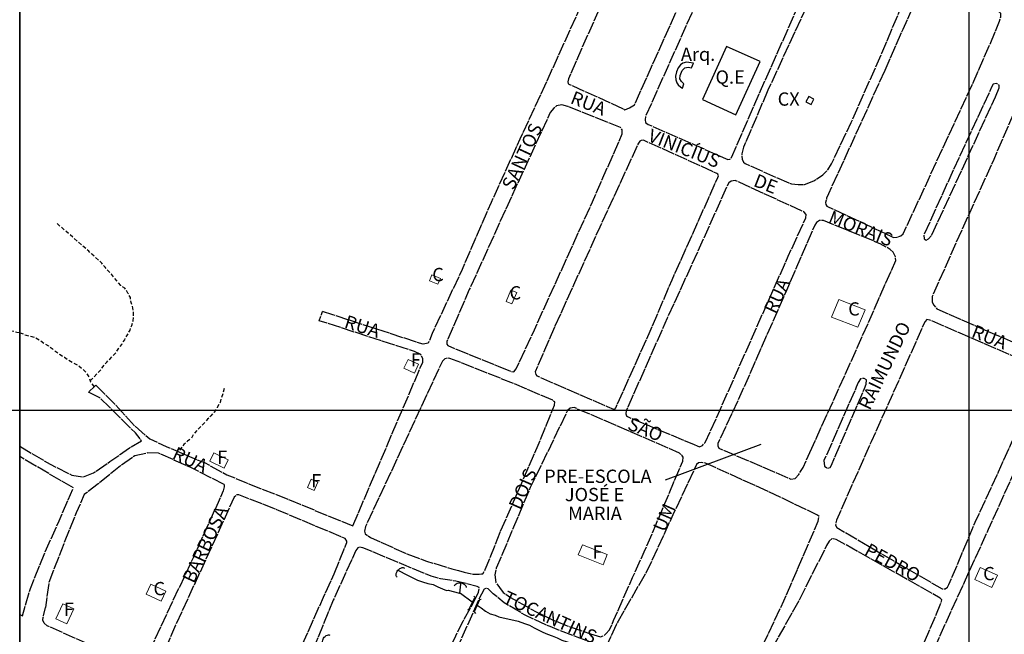
# Model space of a CAD drawing. Units: metres. Extents: x 767866 to 771411, y 9290283 to 9293515.
# Drawn here: x 768500 to 769018, y 9291882 to 9292206 of the extents above; entities that cross this region are included whole.
import ezdxf

# ---------------------------------------------------------------- set-up
doc = ezdxf.new("R2010")
doc.units = ezdxf.units.M
doc.linetypes.add('TRACO_15', pattern=[3, 2, -1])
doc.linetypes.add('TRACO_22', pattern=[7.5, 7, -0.5])
for name, color, linetype in [('BUEIROS', 7, 'Continuous'), ('CAMINHOS E TRILHAS', 1, 'TRACO_15'), ('CAMPO DE FUTEBOL QUADRA DE ESPORTE', 7, 'Continuous'), ('ESCADAS  RAMPAS PASSARELAS', 7, 'Continuous'), ('MALHA DE COORDENADAS', 7, 'Continuous'), ('PONTES  VIADUTOS TÚNEIS', 7, 'Continuous'), ('REAMBULAÇÃO', 7, 'Continuous'), ('RESERVATÓRIO CAIXA DAGUA', 7, 'Continuous'), ('RIO PERENE', 150, 'Continuous'), ('TOPONÍMIA DE VIAS', 7, 'Continuous'), ('VIA NÃO PAVIMENTADA S MEIO FIO', 1, 'TRACO_22')]:
    doc.layers.add(name, color=color, linetype=linetype)
doc.layers.add('CONSTRUÇÕES RUINAS E FUNDAÇÕES', color=251, linetype='Continuous', lineweight=9)
doc.styles.add('Arial', font='arial.ttf', dxfattribs={"height": 1})
doc.styles.add('ROMANS', font='ROMANS', dxfattribs={"height": 1})

# ---------------------------------------------------------------- blocks, each defined once
blk = doc.blocks.new('BUEIROS')
at = {"layer": 'BUEIROS', "flags": 128}
blk.add_lwpolyline([(-0.254, 0.756), (-0.204, 0.744), (-0.154, 0.698), (-0.103, 0.61), (-0.052, 0.465), (-0.022, 0.298), (-0.004, 0.149), (0, -0.003), (-0.005, -0.15), (-0.022, -0.303), (-0.052, -0.458), (-0.102, -0.607), (-0.154, -0.704), (-0.204, -0.744), (-0.255, -0.756)], dxfattribs=at)

msp = doc.modelspace()

# ---------------------------------------------------------------- linework, layer by layer
at = {"layer": 'CAMINHOS E TRILHAS', "flags": 128}
for points, elevation in [([(768537.1, 9292015.57), (768542.24, 9292020.77), (768545.8, 9292025.42), (768547.69, 9292027.18), (768549.4, 9292029.05), (768550.91, 9292030.55), (768552.17, 9292032.7), (768553.7, 9292034.69), (768555.28, 9292037.14), (768556.7, 9292039.7), (768558.1, 9292042.27), (768559, 9292044.64), (768559.73, 9292047.12), (768559.99, 9292049.44), (768559.89, 9292051.98), (768559.45, 9292054.75), (768558.66, 9292056.7), (768558.26, 9292059.43), (768557.02, 9292061.71), (768555.42, 9292064.25), (768553.17, 9292065.69), (768551.6, 9292067.67), (768549.81, 9292069.8), (768548.34, 9292071.74), (768546.74, 9292073.23), (768545, 9292075.32), (768543.18, 9292077.49), (768541.75, 9292078.86), (768539.8, 9292080.58), (768537.94, 9292082.28), (768536.43, 9292083.75), (768519.66, 9292098.4)], 157.01), ([(768480.89, 9292043.17), (768482.89, 9292044.35), (768485.59, 9292045.08), (768487.97, 9292044.53), (768490.64, 9292043.29), (768492.98, 9292042.27), (768495.92, 9292041.86), (768498.46, 9292041.2), (768500, 9292040.84)], 163.96), ([(768500, 9292040.84), (768500.84, 9292040.65), (768503.34, 9292039.52), (768505.68, 9292038.99), (768508.3, 9292038.29), (768510.65, 9292036.77), (768513.09, 9292035.19), (768515.13, 9292033.86), (768517.18, 9292032.53), (768518.96, 9292030.88), (768521.24, 9292029.4), (768523.52, 9292027.93), (768525.86, 9292026.41), (768528.23, 9292024.88), (768530.91, 9292023.64), (768533.14, 9292021.7), (768534.95, 9292020.02), (768536.33, 9292017.64), (768537.1, 9292015.57), (768537.31, 9292015.01), (768537.78, 9292014.2), (768539.16, 9292012.41)], 163.96), ([(768607.71, 9292011.54), (768607.04, 9292008.97), (768606.17, 9292006.57), (768605.48, 9292004.02), (768604.05, 9292001.47), (768602.45, 9291999), (768600.69, 9291997.16), (768598.95, 9291995.29), (768597, 9291993.05), (768595.51, 9291991.52), (768593.61, 9291989.75), (768591.67, 9291987.51), (768590.43, 9291985.31), (768588.33, 9291983.67), (768586.41, 9291981.91), (768584.81, 9291979.94), (768583.44, 9291978.23)], 153.03)]:
    msp.add_lwpolyline(points, dxfattribs=dict(at, elevation=elevation))
at = {"layer": 'CAMPO DE FUTEBOL QUADRA DE ESPORTE', "elevation": 148.93, "flags": 128}
msp.add_lwpolyline([(768872.2, 9292191.62), (768859.49, 9292163.59), (768877.09, 9292155.61), (768889.8, 9292183.64)], close=True, dxfattribs=at)
at = {"layer": 'CONSTRUÇÕES RUINAS E FUNDAÇÕES', "flags": 128}
for points, elevation in [([(768721.49, 9292069.49), (768717.06, 9292071.33), (768715.77, 9292068.22), (768720.2, 9292066.38)], 148.37), ([(768761.74, 9292062.03), (768758.68, 9292063.34), (768756.11, 9292057.36), (768759.16, 9292056.05)], 145.67), ([(768945.09, 9292052.87), (768941.23, 9292043.71), (768927.49, 9292049.08), (768931.22, 9292058.41)], 147.69), ([(768702.33, 9292022.17), (768707.83, 9292019.6), (768710, 9292024.24), (768704.5, 9292026.81)], 143.85), ([(768607.62, 9291969.57), (768600.07, 9291973.18), (768602.17, 9291977.58), (768609.72, 9291973.97)], 146.24), ([(768653.48, 9291963.65), (768651.56, 9291959.34), (768655.01, 9291957.8), (768656.93, 9291962.12)], 143.45), ([(768807.15, 9291918.64), (768794.11, 9291923.83), (768796.25, 9291929.22), (768809.29, 9291924.04)], 134.87), ([(769005.75, 9291917.21), (769002.86, 9291910.82), (769011.87, 9291906.75), (769014.76, 9291913.14)], 139.78), ([(768568.99, 9291908.51), (768566.52, 9291903.24), (768574.54, 9291899.49), (768577, 9291904.76)], 147.13), ([(768522.74, 9291898.13), (768518.97, 9291890.24), (768524.76, 9291887.47), (768528.53, 9291895.36)], 144.65)]:
    msp.add_lwpolyline(points, close=True, dxfattribs=dict(at, elevation=elevation))
at = {"layer": 'ESCADAS  RAMPAS PASSARELAS', "elevation": 150.38, "flags": 128}
msp.add_lwpolyline([(768854.73, 9292182.85), (768851.17, 9292183.34), (768849.19, 9292182.8), (768847.94, 9292181.85), (768846.73, 9292180.37), (768845.82, 9292178.17), (768845.29, 9292175.98), (768845.46, 9292174.08), (768845.94, 9292172.49), (768846.78, 9292171.42), (768848.17, 9292170.24), (768849.04, 9292169.67), (768849.69, 9292171.94), (768848.43, 9292173.08), (768847.65, 9292174.62), (768847.75, 9292176.34), (768848.8, 9292178.96), (768850.28, 9292180.27), (768851.95, 9292180.69), (768853.72, 9292180.28)], close=True, dxfattribs=at)
at = {"layer": 'MALHA DE COORDENADAS'}
for points in [[(767940.14, 9291500), (768500, 9291500), (768500, 9293500)], [(768500, 9293500), (768500, 9291500), (771346.37, 9291500)], [(769000, 9291500), (769000, 9293500)], [(767940.14, 9292000), (768500, 9292000)], [(768500, 9292000), (771346.37, 9292000)]]:
    msp.add_lwpolyline(points, dxfattribs=at)
at = {"layer": 'PONTES  VIADUTOS TÚNEIS', "flags": 128}
for points, elevation in [([(768736.01, 9291894.83), (768736.62, 9291895.19), (768739.61, 9291901.38), (768739.3, 9291902.09)], 135.59), ([(768743.06, 9291900.38), (768742.16, 9291900.2), (768739.36, 9291893.9), (768739.93, 9291893.01)], 135.38)]:
    msp.add_lwpolyline(points, dxfattribs=dict(at, elevation=elevation))
at = {"layer": 'REAMBULAÇÃO', "flags": 128}
msp.add_lwpolyline([(768890.14, 9291982.06), (768839.91, 9291963.21)], dxfattribs=at)
at = {"layer": 'RESERVATÓRIO CAIXA DAGUA', "elevation": 160.53, "flags": 128}
msp.add_lwpolyline([(768915.47, 9292165.33), (768913.96, 9292162.42), (768916.69, 9292161.01), (768918.19, 9292163.92)], close=True, dxfattribs=at)
at = {"layer": 'RIO PERENE'}
for points in [[(768699.17, 9291915.81, 135.6), (768704.11, 9291913.09, 135), (768709.45, 9291910.59, 134.75), (768712.1, 9291909.61, 134.75), (768714.86, 9291908.81, 134.75), (768717.74, 9291908.19, 134.75), (768720.19, 9291907.09, 134.75), (768722.67, 9291905.97, 134.5), (768724.67, 9291905.17, 134.23), (768725.64, 9291905.31, 134), (768731.64, 9291903.76, 133.68), (768732.05, 9291903.65, 133.66), (768738.17, 9291899.1, 133.66), (768738.43, 9291898.93, 133.66)], [(768732.3, 9291909.12, 134.25), (768732.11, 9291908.45, 134), (768731.64, 9291903.76, 133.68)], [(768740.88, 9291897.31, 133.66), (768743.04, 9291895.88, 133.66), (768745.31, 9291894.14, 133.66), (768747.75, 9291892.79, 133.48), (768750.27, 9291892.16, 133.23), (768752.2, 9291891.15, 133), (768762.41, 9291889.02, 133), (768765.82, 9291887.8, 132.72), (768768.37, 9291886.88, 132.72), (768770.88, 9291885.49, 132.72), (768773.03, 9291884.32, 132.72), (768775.46, 9291883.22, 132.72), (768777.82, 9291882.18, 132.72), (768780.39, 9291881.26, 132.72), (768782.93, 9291880.09, 132.72), (768785.44, 9291878.94, 132.72), (768791.07, 9291877.27, 132.65), (768793.77, 9291876.28, 132.18), (768794.95, 9291875.76, 132.18), (768797.13, 9291874.51, 132), (768799.97, 9291873.74, 132), (768802.41, 9291872.92, 131.6), (768804.54, 9291871.53, 131.38)]]:
    msp.add_polyline3d(points, dxfattribs=at)
at = {"layer": 'VIA NÃO PAVIMENTADA S MEIO FIO', "flags": 128}
for points, elevation in [([(768675.52, 9292304.12), (768682.5, 9292300.05), (768690.98, 9292295.15), (768700.87, 9292289.93), (768717.9, 9292282.18), (768730.09, 9292275.73), (768741.89, 9292269.88), (768753.06, 9292263.82), (768772.85, 9292254.04), (768797.96, 9292243.01), (768803.96, 9292240.65), (768805.4, 9292239.16), (768805.09, 9292236.72), (768793.31, 9292208.33), (768776.37, 9292170.77), (768763.41, 9292142.86), (768748.23, 9292109.41), (768732.91, 9292074.17), (768717.21, 9292040.49), (768715.11, 9292035.31), (768712.38, 9292034.76), (768664.8, 9292050.29), (768659.48, 9292052.03)], 156.1), ([(768675.41, 9291939.18), (768712.2, 9292025.38), (768712.32, 9292027.32), (768711.13, 9292029.36), (768707.8, 9292031.01), (768657.71, 9292047.19), (768658.88, 9292050.39), (768659.48, 9292052.03)], 139.56), ([(768500, 9291981.05), (768516.02, 9291971.61), (768527.53, 9291965.89), (768533.67, 9291964.92), (768538.91, 9291967.03), (768547.54, 9291972.95), (768557.83, 9291980.3), (768564.16, 9291983.96), (768560.9, 9291988.09), (768553.87, 9291994.9), (768547.18, 9292001.75), (768542.15, 9292006.51), (768536.16, 9292009.65), (768539.16, 9292012.41), (768540.13, 9292013.3)], 168.57), ([(768540.13, 9292013.3), (768549.95, 9292003.45), (768560.41, 9291991.9), (768568.46, 9291984.92), (768577.2, 9291981), (768583.44, 9291978.23), (768588.16, 9291976.13), (768597.35, 9291972.43), (768609.13, 9291966.05), (768618.61, 9291962.15), (768642.91, 9291952.43), (768675.41, 9291939.18)], 156.09), ([(768607.72, 9291960.91), (768590.18, 9291969.8), (768573.02, 9291977.44), (768567.51, 9291977.52), (768560.63, 9291975.98), (768553.1, 9291970.83), (768541.31, 9291961.19), (768534.02, 9291955.62), (768529.71, 9291946.08), (768523.16, 9291929.71), (768515.4, 9291909.34), (768513.52, 9291896.23)], 144.76), ([(768500, 9291892.38), (768501.46, 9291891.67), (768505.63, 9291906.12), (768513.35, 9291925.26), (768520.8, 9291941.82), (768528.04, 9291958.52)], 148.17), ([(768607.72, 9291960.91), (768607.74, 9291959.67), (768607.21, 9291957.5), (768591.79, 9291923.29), (768565.68, 9291867.8), (768564.45, 9291866.09), (768562.87, 9291865.6), (768561, 9291865.81), (768514.49, 9291886.53), (768512.83, 9291887.85), (768512.25, 9291889.48), (768512.43, 9291891.12), (768513.52, 9291896.23)], 143.96)]:
    msp.add_lwpolyline(points, dxfattribs=dict(at, elevation=elevation))
for points, elevation in [([(768864.27, 9292252), (768873.68, 9292274.1), (768873.61, 9292276.52), (768872.55, 9292277.8), (768870.96, 9292278.84), (768844.3, 9292290.67), (768842.24, 9292290.99), (768839.61, 9292289.65), (768837.97, 9292287.91), (768836.81, 9292286.11), (768821.14, 9292249.16), (768807.12, 9292215.98), (768788.92, 9292174.52), (768788.64, 9292172.93), (768788.73, 9292172.11), (768789.17, 9292171.82), (768817.85, 9292158.78), (768818.55, 9292158.32), (768821.03, 9292159.23), (768823.68, 9292160.8), (768825.25, 9292164.39), (768846.9, 9292212.44)], 144.36), ([(768863.21, 9292230.02), (768829.56, 9292154.8), (768829.34, 9292152.91), (768829.55, 9292151.5), (768830.96, 9292150.58), (768872.79, 9292132.12), (768874.04, 9292132.31), (768874.71, 9292133.15), (768892.65, 9292174.05), (768926.63, 9292250.46), (768926.5, 9292252.58), (768925.28, 9292253.97), (768894.7, 9292266.52), (768892.59, 9292266.37), (768886.45, 9292264.85), (768879.93, 9292261.21), (768877.36, 9292258.81), (768875.56, 9292256.42), (768873.65, 9292252.49)], 145.38), ([(768893.97, 9292168.56), (768881.12, 9292138.58), (768880.24, 9292135.1), (768880.37, 9292132.22), (768881.05, 9292130.76), (768881.99, 9292129.89), (768906.32, 9292119.23), (768909.97, 9292118.87), (768913.25, 9292118.94), (768918.07, 9292120.79), (768922.89, 9292123.97), (768925.42, 9292126.55), (768927.41, 9292129.81), (768937.8, 9292151.51), (768953.91, 9292188.03), (768969.8, 9292225.75), (768970.61, 9292228.54), (768970.2, 9292229.99), (768969.31, 9292230.57), (768932.62, 9292247.49), (768931.17, 9292247.59), (768929.53, 9292246.62), (768928.61, 9292245.19), (768927.12, 9292241.75), (768914.26, 9292212.44)], 148.58), ([(768955.47, 9292178.92), (768925.9, 9292114.02), (768924.87, 9292111.66), (768924.33, 9292109.48), (768924.48, 9292108.36), (768924.91, 9292107.52), (768958.75, 9292091.69), (768960.05, 9292091.04), (768961.9, 9292091.15), (768963.97, 9292091.82), (768965.24, 9292093.01), (768978.29, 9292121.19), (769001.7, 9292171.85), (769010.79, 9292192.47), (769015.89, 9292204.91), (769016.55, 9292207.2), (769016.56, 9292208.98), (769015.97, 9292209.63), (768981.76, 9292224.73), (768979.24, 9292225.53), (768977.75, 9292225.4), (768976.75, 9292225.04), (768975.65, 9292223.73), (768974.83, 9292222.48), (768964.95, 9292200.57)], 147.91), ([(769013.72, 9292165), (769015.76, 9292169.85), (769015.72, 9292171.15), (769014.21, 9292172.16), (769012.63, 9292171.68), (769011.94, 9292170.61), (768989.71, 9292122.47), (768976.1, 9292092.4), (768976.15, 9292090.33), (768977.21, 9292089.63), (768978.53, 9292090.28), (768980.24, 9292092.23), (768999.65, 9292134.37)], 145.62), ([(769052.16, 9292050.04), (769072.92, 9292096.72), (769092.04, 9292142.68), (769092.14, 9292144.39), (769091.78, 9292145.42), (769091.21, 9292146.31), (769031.22, 9292171.86), (769029.87, 9292171.38), (769029.15, 9292170.08), (769012.9, 9292132.11), (768994.46, 9292091.53), (768980.48, 9292059.96), (768980.42, 9292056.94), (768981.29, 9292055.35), (768982.98, 9292053.47), (769008.4, 9292042.19), (769038.22, 9292029.36), (769040.21, 9292029.31), (769041.73, 9292030.08), (769043.33, 9292031.57), (769044.66, 9292032.95)], 144.09), ([(768751.93, 9292023.18), (768758.9, 9292020.36), (768760.24, 9292020.26), (768761.46, 9292021.75), (768770.27, 9292040.79), (768801.57, 9292109.86), (768817.3, 9292145.55), (768817.24, 9292147.62), (768816.34, 9292148.98), (768788.55, 9292160.04), (768785.49, 9292160.8), (768782.67, 9292160.37), (768781.27, 9292159.08), (768779.39, 9292156.76), (768759.46, 9292113.67), (768736.74, 9292063.57), (768724.89, 9292036.2), (768724.94, 9292034.9), (768725.5, 9292034.06)], 141.13), ([(768809.38, 9292002), (768812.61, 9292000.6), (768813.38, 9292000.6), (768813.84, 9292001.32), (768831.92, 9292041.63), (768843.47, 9292068.62), (768867.57, 9292122.64), (768867.86, 9292123.47), (768867.67, 9292124.36), (768867.05, 9292124.77), (768828.42, 9292142.21), (768827.17, 9292142.01), (768826.58, 9292141.69), (768825.8, 9292140.68), (768805.41, 9292096.41), (768781.83, 9292044.28), (768771.46, 9292020.27), (768771.68, 9292018.84), (768772.37, 9292018.13)], 141.09), ([(768853.84, 9291982.46), (768857.86, 9291980.82), (768859.56, 9291981.47), (768861, 9291983.06), (768868.81, 9292000.32), (768904.69, 9292081.24), (768913.93, 9292101.27), (768914.14, 9292103.17), (768913.13, 9292104.35), (768876.67, 9292121.07), (768874.62, 9292120.66), (768873.42, 9292119.71), (768872.65, 9292118.5), (768857.8, 9292085.38), (768840.96, 9292048.48), (768819.3, 9291999.7), (768819.11, 9291998.05), (768819.48, 9291997.03), (768820.01, 9291996.68)], 141.33), ([(768916.05, 9291977.85), (768939.93, 9292030.52), (768961.25, 9292078.83), (768961.2, 9292080.9), (768959.99, 9292083.34), (768958.34, 9292084.7), (768952.98, 9292087.74), (768923.23, 9292099.88), (768921.15, 9292099.99), (768919.52, 9292098.88), (768918.59, 9292097.45), (768903.69, 9292063.06), (768879.77, 9292008.67), (768867.64, 9291982.69), (768867.57, 9291981.21), (768868.2, 9291980.03), (768906.05, 9291963.77), (768908.29, 9291964.07), (768910.18, 9291966.11), (768912.48, 9291969.89)], 141.8), ([(769033.34, 9292010.19), (769037.14, 9292019.58), (769036.99, 9292020.7), (769036.18, 9292022.77), (768979.28, 9292047.44), (768977.7, 9292047.73), (768976.74, 9292046.84), (768976.11, 9292045.48), (768959.69, 9292008.73), (768948.32, 9291983.46), (768930.05, 9291942.07), (768929.46, 9291939.48), (768930.18, 9291938.24), (768962.33, 9291919.47), (768985.72, 9291905.96), (768987.25, 9291905.97), (768988.45, 9291906.93), (768989.26, 9291908.18), (769003.12, 9291941.17), (769015.31, 9291967.51), (769025.77, 9291990.74)], 143.54), ([(768731.05, 9291915.7), (768734.01, 9291914.78), (768738.69, 9291913.73), (768741.85, 9291913.68), (768743.2, 9291913.81), (768743.84, 9291913.89), (768745.14, 9291916.09), (768753, 9291935.9), (768763.17, 9291959), (768772.95, 9291981.64), (768781.53, 9292002.77), (768781.69, 9292004.38), (768780.65, 9292005.32), (768759.92, 9292014.14), (768726.56, 9292027.35), (768725.15, 9292027.48), (768723.86, 9292027.06), (768722.58, 9292025.87), (768695.71, 9291967.97), (768682.09, 9291938.85), (768681.62, 9291936.36), (768681.92, 9291934.88), (768684.76, 9291933.04), (768703.82, 9291924.41), (768714.24, 9291920.62), (768727.59, 9291916.44)], 135.42), ([(768944.8, 9292011.54), (768945.72, 9292013.73), (768945.79, 9292015.98), (768944.55, 9292016.8), (768942.7, 9292016.5), (768941.45, 9292014.59), (768940.51, 9292012.17), (768923.47, 9291973.53), (768923.7, 9291970.57), (768925.21, 9291969.57), (768926.7, 9291969.84), (768927.4, 9291971.17)], 144.99), ([(769053.57, 9291862.5), (769082.26, 9291928.13), (769107.57, 9291986.01), (769107.74, 9291987.87), (769106.82, 9291989), (769049.29, 9292014.83), (769046.12, 9292014.64), (769044.23, 9292013.09), (769043.51, 9292011.79), (769009.92, 9291937.16), (768986.47, 9291885.63), (768962.61, 9291830.84), (768951.12, 9291809.05), (768947.85, 9291802.01), (768944.58, 9291792.41), (768944.91, 9291789.91), (768945.57, 9291788.19), (768949.16, 9291786.09), (768998.24, 9291764.51), (769002.57, 9291764.47), (769006.7, 9291766.87), (769009.31, 9291769.49), (769011.79, 9291774.26), (769039.04, 9291830.74)], 133.88), ([(768800.52, 9291882.23), (768805.89, 9291880.74), (768807.49, 9291881.21), (768808.66, 9291882.23), (768810.53, 9291884.31), (768812.71, 9291889.25), (768822.74, 9291911.98), (768828.88, 9291925.47), (768835.09, 9291939.97), (768841.08, 9291954.15), (768849.09, 9291973.26), (768849.4, 9291975.31), (768848.56, 9291976.38), (768847.34, 9291977.44), (768820.84, 9291989.06), (768791.98, 9292001.44), (768789.85, 9292001.06), (768788.46, 9291999.94), (768779.46, 9291981.18), (768768.83, 9291959.36), (768759, 9291936.02), (768750.96, 9291916.84), (768750.19, 9291913.28), (768750.73, 9291909.37), (768752.56, 9291906.62), (768754.59, 9291904.02), (768758.5, 9291901.48), (768765.03, 9291897.69), (768772.3, 9291893.68), (768780.87, 9291889.56), (768788.3, 9291886.44)], 133.24), ([(768909.57, 9291916.36), (768920.42, 9291941.64), (768920.95, 9291944.05), (768920.1, 9291944.81), (768894.13, 9291957.26), (768861.11, 9291972.13), (768858.93, 9291972.58), (768857.49, 9291972.28), (768856.44, 9291971.45), (768843.94, 9291945), (768830.8, 9291916.32), (768824.42, 9291905.25), (768815.05, 9291889), (768814.06, 9291887.09), (768809.01, 9291875.87), (768805.55, 9291868.2), (768801.2, 9291854.99), (768798.47, 9291846.33), (768791.22, 9291829.43), (768778.23, 9291798.35), (768770.09, 9291777.42), (768770.27, 9291775.78), (768771.36, 9291774.56), (768800.27, 9291760.81), (768828.93, 9291747.45), (768831.04, 9291747.59), (768832.2, 9291748.34), (768833.62, 9291749.94), (768847.96, 9291783.39), (768863.12, 9291818.8), (768872.37, 9291839.06), (768874.4, 9291842.06), (768879.41, 9291849.49), (768882.92, 9291856.63), (768883.64, 9291860.01), (768892.18, 9291878.07), (768902.39, 9291899.68)], 135.84), ([(768665.57, 9291913.93), (768672.3, 9291930.32), (768672.27, 9291931.1), (768671.37, 9291932.46), (768636.66, 9291947.11), (768615.4, 9291955.5), (768614.25, 9291955.5), (768612.98, 9291954.31), (768596.37, 9291917.9), (768582.06, 9291886.78), (768572.75, 9291865.29), (768572.56, 9291862.63), (768573.44, 9291861.04), (768574.28, 9291859.98), (768603.91, 9291845.48), (768626.22, 9291835.82), (768628.43, 9291836.13), (768630.46, 9291837.3), (768632.92, 9291839.74), (768633.75, 9291841.21), (768646.78, 9291871.95), (768659.98, 9291901.61)], 139.08), ([(768886.98, 9291857.55), (768885.5, 9291854.69), (768881.33, 9291845.95), (768876.3, 9291834.18), (768874.13, 9291827.67), (768874.24, 9291824.53), (768874.88, 9291822.59), (768875.97, 9291821.6), (768903.94, 9291807.33), (768936.41, 9291792.16), (768938.69, 9291792.7), (768939.98, 9291793.9), (768945.96, 9291803.49), (768952.43, 9291819.12), (768965.44, 9291852.35), (768985.15, 9291898.57), (768985.47, 9291900.11), (768984.73, 9291901.11), (768929.84, 9291932.02), (768927.7, 9291932.41), (768926.21, 9291931.09), (768924.88, 9291928.73), (768909.57, 9291898.45), (768892.61, 9291868.4)], 130.6), ([(768739.35, 9291899.5), (768741.5, 9291904.21), (768741.97, 9291906.71), (768740.9, 9291907.17), (768734.28, 9291908.99), (768729.61, 9291910.01), (768721.55, 9291911.23), (768716.65, 9291912.66), (768702.21, 9291918.61), (768680.63, 9291927.64), (768678.87, 9291928.02), (768678.05, 9291927.55), (768677.04, 9291926.18), (768665.11, 9291900.01), (768654.41, 9291873.78), (768642.9, 9291845.6), (768638.94, 9291835.06), (768638.9, 9291833.05), (768640.13, 9291831.99), (768672.9, 9291817.02), (768693.06, 9291808.32), (768694.63, 9291808.29), (768695.48, 9291808.99), (768696.09, 9291810.1), (768711.68, 9291844.94), (768720.88, 9291864.07), (768728.86, 9291879.68), (768733.53, 9291889.08)], 135.7), ([(768800.75, 9291862.95), (768803.87, 9291868.54), (768806.43, 9291874.25), (768806.31, 9291875.36), (768804.8, 9291876.35), (768793.61, 9291880.44), (768779.22, 9291886.06), (768766.11, 9291892.14), (768755.08, 9291898.61), (768749.33, 9291903.4), (768746.63, 9291905.95), (768745.45, 9291906.2), (768744.63, 9291905.72), (768741.81, 9291900.43), (768731.7, 9291877.82), (768723.3, 9291857.12), (768715.6, 9291839.06), (768702.24, 9291806.08), (768702.44, 9291804.42), (768703.04, 9291803.78), (768760.25, 9291778.83), (768762.12, 9291779.37), (768763.38, 9291781.06), (768769.87, 9291797.26), (768782.71, 9291827.65), (768790.31, 9291843.05), (768797.21, 9291857.12), (768799.12, 9291860.45)], 133.26)]:
    msp.add_lwpolyline(points, close=True, dxfattribs=dict(at, elevation=elevation))
at = {"layer": 'VIA NÃO PAVIMENTADA S MEIO FIO', "elevation": 148.17}
msp.add_lwpolyline([(768528.29, 9291959.1), (768500, 9291975.61)], dxfattribs=at)

# ---------------------------------------------------------------- block references
at = {"layer": 'BUEIROS', "xscale": 8, "yscale": 4, "zscale": 4}
for p, rotation in [((768699.16, 9291915.81, 135.57), 139.764261555729), ((768732.3, 9291909.12, 134.25), 81.74175966930333), ((768660.03, 9291879.97, 136.92), 148.6639849674841)]:
    msp.add_blockref('BUEIROS', p, dxfattribs=dict(at, rotation=rotation))

# ---------------------------------------------------------------- texts
at = {"layer": 'CAMPO DE FUTEBOL QUADRA DE ESPORTE', "style": 'Arial'}
msp.add_text('Q.E', height=7, dxfattribs=at).set_placement((768866.37, 9292172, 148.93))
at = {"layer": 'CONSTRUÇÕES RUINAS E FUNDAÇÕES', "style": 'ROMANS'}
for s, p in [('C', (768717.22, 9292067.98, 148.46)), ('C', (768757.93, 9292058.38, 146.32)), ('C', (768936.24, 9292049.88, 148.55)), ('F', (768705.91, 9292023.07, 144.49)), ('F', (768603.95, 9291971.76, 147.06)), ('F', (768653.45, 9291959.38, 144.09)), ('F', (768801.54, 9291921.81, 135.11)), ('C', (769007.27, 9291910.49, 139.78)), ('C', (768570.43, 9291902.59, 146.49)), ('F', (768523.32, 9291891.7, 145.11))]:
    msp.add_text(s, height=7, dxfattribs=at).set_placement(p)
at = {"layer": 'ESCADAS  RAMPAS PASSARELAS', "style": 'ROMANS'}
msp.add_text('Arq.', height=7, dxfattribs=at).set_placement((768848.14, 9292184.03, 148.93))
at = {"layer": 'REAMBULAÇÃO', "style": 'Arial'}
for s, p in [('PRE-ESCOLA', (768776.16, 9291961.75)), ('JOSÉ E', (768787.05, 9291952.13)), ('MARIA', (768788.78, 9291942.23))]:
    msp.add_text(s, height=7, dxfattribs=at).set_placement(p)
at = {"layer": 'RESERVATÓRIO CAIXA DAGUA', "style": 'ROMANS'}
msp.add_text('CX', height=7, dxfattribs=at).set_placement((768899.1, 9292160.42, 160.53))
at = {"layer": 'TOPONÍMIA DE VIAS', "style": 'Arial'}
for s, rotation, p in [('RUA', 338.5058, (768789.44, 9292161.89)), ('SANTOS', 65.1653, (768759.93, 9292115.51)), ('VINICÍUS', 338.5058, (768830.23, 9292141.93)), ('DE', 338.5058, (768885.86, 9292118.26)), ('MORAIS', 338.5058, (768925.22, 9292098.97)), ('RUA', 64.9133, (768897.91, 9292050.33)), ('RUA', 342.7235, (768670.43, 9292043.63)), ('RAIMUNDO', 64.0314, (768947.59, 9291999.56)), ('RUA', 338.5058, (769000.63, 9292038.78)), ('SÃO', 338.4903, (768819.52, 9291990.13)), ('RUA', 335.3769, (768579.79, 9291974.75)), ('DOIS', 66.2186, (768763.59, 9291947.07)), ('BARBOSA', 65.084, (768591.7, 9291908.42)), ('UM', 66.481, (768839.65, 9291935.45)), ('PEDRO', 331.5798, (768944.15, 9291924.22)), ('TOCANTINS', 335.3912, (768753.9, 9291898.87))]:
    msp.add_text(s, height=7, rotation=rotation, dxfattribs=at).set_placement(p)

doc.saveas('drawing.dxf')
